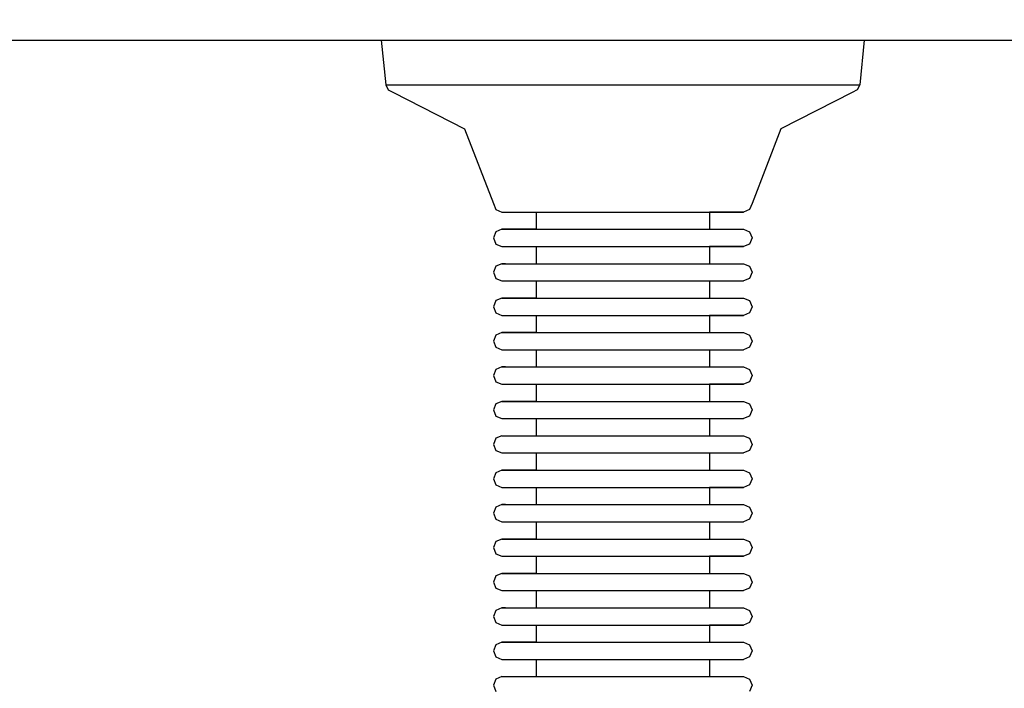
# Model space of a CAD drawing. Units: millimetres. Extents: x -2336 to 11984, y -1980 to 8317.
# Drawn here: x 9579 to 9693, y 4977 to 5054 of the extents above; entities that cross this region are included whole.
import ezdxf

# ---------------------------------------------------------------- set-up
doc = ezdxf.new("R2010")
doc.units = ezdxf.units.MM
doc.layers.add('0_Pen_No__1', color=7, linetype='Continuous', lineweight=30)
doc.layers.add('Dimensions', color=7, linetype='Continuous')
doc.styles.get("Standard").update_dxf_attribs({"font": 'arial.ttf'})
doc.dimstyles.new('Leikkiset keinu', dxfattribs={"dimtxt": 150, "dimasz": 2.5, "dimexe": 0.06, "dimexo": 0.625, "dimtad": 0, "dimtih": 1, "dimtoh": 1, "dimdec": 0, "dimtxsty": 'Standard', "dimcen": 2.5, "dimadec": 0, "dimazin": 0, "dimtfac": 1, "dimtmove": 0, "dimatfit": 3, "dimfxl": 1, "dimarcsym": 0})

# ---------------------------------------------------------------- blocks, each defined once
blk = doc.blocks.new('*D24')
at = {"layer": 'Defpoints', "color": 0}
for p in [(8364.8, 6061.5), (5376.93, 2241.24), (10744.8, 2241.24)]:
    blk.add_point(p, dxfattribs=at)
at = {"layer": 'Dimensions', "color": 0, "lineweight": -2}
for p, q in [((8365.42, 6061.5), (10744.86, 6061.5)), ((10744.8, 6059), (10744.8, 4228.57)), ((10744.8, 2243.74), (10744.8, 4074.17)), ((5377.56, 2241.24), (10744.86, 2241.24))]:
    blk.add_line(p, q, dxfattribs=at)
at = {"layer": 'Dimensions', "color": 0}
for points in [[(10745.22, 6059), (10744.38, 6059), (10744.8, 6061.5)], [(10744.38, 2243.74), (10745.22, 2243.74), (10744.8, 2241.24)]]:
    blk.add_solid(points, dxfattribs=at)
at = {"layer": 'Dimensions', "color": 0, "insert": (10744.8, 4151.37), "char_height": 150, "attachment_point": 5}
blk.add_mtext('3820', dxfattribs=at)
blk = doc.blocks.new('*D25')
at = {"layer": 'Defpoints', "color": 0}
for p in [(11983.89, 5066.43), (237.06, 1966.84), (11983.89, -1881.16)]:
    blk.add_point(p, dxfattribs=at)
at = {"layer": 'Dimensions', "color": 0, "lineweight": -2}
for p, q in [((11983.89, 5065.8), (11983.89, -1881.22)), ((237.06, 1966.21), (237.06, -1881.22)), ((239.56, -1881.16), (5835.05, -1881.16)), ((11981.39, -1881.16), (6385.9, -1881.16))]:
    blk.add_line(p, q, dxfattribs=at)
at = {"layer": 'Dimensions', "color": 0}
for points in [[(239.56, -1880.75), (239.56, -1881.58), (237.06, -1881.16)], [(11981.39, -1881.58), (11981.39, -1880.75), (11983.89, -1881.16)]]:
    blk.add_solid(points, dxfattribs=at)
at = {"layer": 'Dimensions', "color": 0, "insert": (6110.48, -1881.16), "char_height": 150, "attachment_point": 5}
blk.add_mtext('11747', dxfattribs=at)
blk = doc.blocks.new('*D27')
at = {"layer": 'Defpoints', "color": 0}
for p in [(10341.49, 5041.5), (599.91, 3529.19), (10341.49, -177.49)]:
    blk.add_point(p, dxfattribs=at)
at = {"layer": 'Dimensions', "color": 0, "lineweight": -2}
for p, q in [((10341.49, 5040.88), (10341.49, -177.55)), ((599.91, 3528.57), (599.91, -177.55)), ((602.41, -177.49), (5247.17, -177.49)), ((10338.99, -177.49), (5694.22, -177.49))]:
    blk.add_line(p, q, dxfattribs=at)
at = {"layer": 'Dimensions', "color": 0}
for points in [[(602.41, -177.08), (602.41, -177.91), (599.91, -177.49)], [(10338.99, -177.91), (10338.99, -177.08), (10341.49, -177.49)]]:
    blk.add_solid(points, dxfattribs=at)
at = {"layer": 'Dimensions', "color": 0, "insert": (5470.7, -177.49), "char_height": 150, "attachment_point": 5}
blk.add_mtext('9742', dxfattribs=at)

msp = doc.modelspace()

# ---------------------------------------------------------------- linework, layer by layer
at = {"layer": '0_Pen_No__1', "color": 7, "linetype": 'Continuous', "lineweight": 30}
for p, q in [((8473.89, 5052), (10233.89, 5052)), ((9620.81, 5052), (9621.35, 5046.81)), ((9676.97, 5052), (9676.43, 5046.81)), ((9621.35, 5046.81), (9622.19, 5046.81)), ((9621.35, 5046.81), (9621.64, 5046.21)), ((9622.19, 5046.81), (9623.84, 5046.81)), ((9623.84, 5046.81), (9626.25, 5046.81)), ((9626.25, 5046.81), (9629.34, 5046.81)), ((9629.34, 5046.81), (9633.03, 5046.81)), ((9633.03, 5046.81), (9637.21, 5046.81)), ((9637.21, 5046.81), (9641.74, 5046.81)), ((9641.74, 5046.81), (9646.48, 5046.81)), ((9646.48, 5046.81), (9651.3, 5046.81)), ((9651.3, 5046.81), (9656.05, 5046.81)), ((9656.05, 5046.81), (9660.57, 5046.81)), ((9660.57, 5046.81), (9664.75, 5046.81)), ((9664.75, 5046.81), (9668.44, 5046.81)), ((9668.44, 5046.81), (9671.54, 5046.81)), ((9671.54, 5046.81), (9673.94, 5046.81)), ((9673.94, 5046.81), (9675.59, 5046.81)), ((9675.59, 5046.81), (9676.43, 5046.81)), ((9676.43, 5046.81), (9676.14, 5046.21)), ((9621.64, 5046.21), (9622.24, 5045.92)), ((9622.24, 5045.92), (9630.51, 5041.68)), ((9675.54, 5045.92), (9667.27, 5041.68)), ((9676.14, 5046.21), (9675.54, 5045.92)), ((9630.51, 5041.68), (9633.85, 5033)), ((9667.27, 5041.68), (9663.94, 5033)), ((9633.85, 5033), (9634.14, 5032.29)), ((9663.94, 5033), (9663.64, 5032.29)), ((9634.14, 5032.29), (9634.85, 5032)), ((9634.85, 5032), (9635.27, 5032)), ((9634.85, 5032), (9638.81, 5032)), ((9635.27, 5032), (9636.11, 5032)), ((9636.11, 5032), (9637.34, 5032)), ((9637.34, 5032), (9638.92, 5032)), ((9638.81, 5032), (9639.12, 5032)), ((9638.81, 5032), (9638.81, 5030)), ((9638.81, 5032), (9638.81, 5030)), ((9638.92, 5032), (9640.8, 5032)), ((9639.12, 5032), (9639.72, 5032)), ((9639.72, 5032), (9640.6, 5032)), ((9640.6, 5032), (9641.74, 5032)), ((9640.8, 5032), (9642.93, 5032)), ((9641.74, 5032), (9643.09, 5032)), ((9642.93, 5032), (9645.24, 5032)), ((9643.09, 5032), (9644.61, 5032)), ((9644.61, 5032), (9646.27, 5032)), ((9645.24, 5032), (9647.66, 5032)), ((9646.27, 5032), (9648.01, 5032)), ((9647.66, 5032), (9650.12, 5032)), ((9648.01, 5032), (9649.77, 5032)), ((9649.77, 5032), (9651.51, 5032)), ((9650.12, 5032), (9652.54, 5032)), ((9651.51, 5032), (9653.17, 5032)), ((9652.54, 5032), (9654.85, 5032)), ((9653.17, 5032), (9654.69, 5032)), ((9654.69, 5032), (9656.05, 5032)), ((9654.85, 5032), (9656.98, 5032)), ((9656.05, 5032), (9657.18, 5032)), ((9656.98, 5032), (9658.86, 5032)), ((9657.18, 5032), (9658.06, 5032)), ((9658.06, 5032), (9658.67, 5032)), ((9658.67, 5032), (9658.97, 5032)), ((9658.86, 5032), (9660.44, 5032)), ((9658.97, 5032), (9658.97, 5030)), ((9662.94, 5032), (9658.97, 5032)), ((9660.44, 5032), (9661.67, 5032)), ((9661.67, 5032), (9662.51, 5032)), ((9662.51, 5032), (9662.94, 5032)), ((9663.64, 5032.29), (9662.94, 5032)), ((9634.14, 5029.71), (9633.85, 5029)), ((9634.85, 5030), (9634.14, 5029.71)), ((9634.85, 5030), (9635.27, 5030)), ((9638.81, 5030), (9634.85, 5030)), ((9635.27, 5030), (9636.11, 5030)), ((9636.11, 5030), (9637.34, 5030)), ((9637.34, 5030), (9638.92, 5030)), ((9638.81, 5030), (9639.12, 5030)), ((9638.92, 5030), (9640.8, 5030)), ((9639.12, 5030), (9639.72, 5030)), ((9639.72, 5030), (9640.6, 5030)), ((9640.6, 5030), (9641.74, 5030)), ((9640.8, 5030), (9642.93, 5030)), ((9641.74, 5030), (9643.09, 5030)), ((9642.93, 5030), (9645.24, 5030)), ((9643.09, 5030), (9644.61, 5030)), ((9644.61, 5030), (9646.27, 5030)), ((9645.24, 5030), (9647.66, 5030)), ((9646.27, 5030), (9648.01, 5030)), ((9647.66, 5030), (9650.12, 5030)), ((9648.01, 5030), (9649.77, 5030)), ((9649.77, 5030), (9651.51, 5030)), ((9650.12, 5030), (9652.54, 5030)), ((9651.51, 5030), (9653.17, 5030)), ((9652.54, 5030), (9654.85, 5030)), ((9653.17, 5030), (9654.69, 5030)), ((9654.69, 5030), (9656.05, 5030)), ((9654.85, 5030), (9656.98, 5030)), ((9656.05, 5030), (9657.18, 5030)), ((9656.98, 5030), (9658.86, 5030)), ((9657.18, 5030), (9658.06, 5030)), ((9658.06, 5030), (9658.67, 5030)), ((9658.67, 5030), (9658.97, 5030)), ((9658.86, 5030), (9660.44, 5030)), ((9658.97, 5030), (9662.94, 5030)), ((9660.44, 5030), (9661.67, 5030)), ((9661.67, 5030), (9662.51, 5030)), ((9662.51, 5030), (9662.94, 5030)), ((9662.94, 5030), (9663.64, 5029.71)), ((9663.64, 5029.71), (9663.94, 5029)), ((9633.85, 5029), (9634.14, 5028.29)), ((9634.14, 5028.29), (9634.85, 5028)), ((9634.85, 5028), (9635.27, 5028)), ((9634.85, 5028), (9638.81, 5028)), ((9635.27, 5028), (9636.11, 5028)), ((9636.11, 5028), (9637.34, 5028)), ((9637.34, 5028), (9638.92, 5028)), ((9638.81, 5028), (9639.12, 5028)), ((9638.81, 5028), (9638.81, 5026)), ((9638.81, 5028), (9638.81, 5026)), ((9638.92, 5028), (9640.8, 5028)), ((9639.12, 5028), (9639.72, 5028)), ((9639.72, 5028), (9640.6, 5028)), ((9640.6, 5028), (9641.74, 5028)), ((9640.8, 5028), (9642.93, 5028)), ((9641.74, 5028), (9643.09, 5028)), ((9642.93, 5028), (9645.24, 5028)), ((9643.09, 5028), (9644.61, 5028)), ((9644.61, 5028), (9646.27, 5028)), ((9645.24, 5028), (9647.66, 5028)), ((9646.27, 5028), (9648.01, 5028)), ((9647.66, 5028), (9650.12, 5028)), ((9648.01, 5028), (9649.77, 5028)), ((9649.77, 5028), (9651.51, 5028)), ((9650.12, 5028), (9652.54, 5028)), ((9651.51, 5028), (9653.17, 5028)), ((9652.54, 5028), (9654.85, 5028)), ((9653.17, 5028), (9654.69, 5028)), ((9654.69, 5028), (9656.05, 5028)), ((9654.85, 5028), (9656.98, 5028)), ((9656.05, 5028), (9657.18, 5028)), ((9656.98, 5028), (9658.86, 5028)), ((9657.18, 5028), (9658.06, 5028)), ((9658.06, 5028), (9658.67, 5028)), ((9658.67, 5028), (9658.97, 5028)), ((9658.86, 5028), (9660.44, 5028)), ((9658.97, 5028), (9658.97, 5026)), ((9662.94, 5028), (9658.97, 5028)), ((9660.44, 5028), (9661.67, 5028)), ((9661.67, 5028), (9662.51, 5028)), ((9662.51, 5028), (9662.94, 5028)), ((9663.64, 5028.29), (9662.94, 5028)), ((9663.94, 5029), (9663.64, 5028.29)), ((9634.14, 5025.71), (9633.85, 5025)), ((9634.85, 5026), (9634.14, 5025.71)), ((9634.85, 5026), (9635.27, 5026)), ((9635.27, 5026), (9634.85, 5026)), ((9635.27, 5026), (9636.11, 5026)), ((9636.11, 5026), (9637.34, 5026)), ((9637.34, 5026), (9638.92, 5026)), ((9638.92, 5026), (9640.8, 5026)), ((9640.8, 5026), (9642.93, 5026)), ((9642.93, 5026), (9645.24, 5026)), ((9645.24, 5026), (9647.66, 5026)), ((9647.66, 5026), (9650.12, 5026)), ((9650.12, 5026), (9652.54, 5026)), ((9652.54, 5026), (9654.85, 5026)), ((9654.85, 5026), (9656.98, 5026)), ((9656.98, 5026), (9658.86, 5026)), ((9658.86, 5026), (9660.44, 5026)), ((9660.44, 5026), (9661.67, 5026)), ((9661.67, 5026), (9662.51, 5026)), ((9662.51, 5026), (9662.94, 5026)), ((9662.94, 5026), (9663.64, 5025.71)), ((9663.64, 5025.71), (9663.94, 5025)), ((9633.85, 5025), (9634.14, 5024.29)), ((9663.94, 5025), (9663.64, 5024.29)), ((9634.14, 5024.29), (9634.85, 5024)), ((9634.85, 5024), (9635.27, 5024)), ((9635.27, 5024), (9636.11, 5024)), ((9636.11, 5024), (9637.34, 5024)), ((9637.34, 5024), (9638.92, 5024)), ((9638.81, 5024), (9638.81, 5022)), ((9638.81, 5024), (9638.81, 5022)), ((9638.92, 5024), (9640.8, 5024)), ((9640.8, 5024), (9642.93, 5024)), ((9642.93, 5024), (9645.24, 5024)), ((9645.24, 5024), (9647.66, 5024)), ((9647.66, 5024), (9650.12, 5024)), ((9650.12, 5024), (9652.54, 5024)), ((9652.54, 5024), (9654.85, 5024)), ((9654.85, 5024), (9656.98, 5024)), ((9656.98, 5024), (9658.86, 5024)), ((9658.86, 5024), (9660.44, 5024)), ((9658.97, 5024), (9658.97, 5022)), ((9660.44, 5024), (9661.67, 5024)), ((9661.67, 5024), (9662.51, 5024)), ((9662.51, 5024), (9662.94, 5024)), ((9663.64, 5024.29), (9662.94, 5024)), ((9634.14, 5021.71), (9633.85, 5021)), ((9634.85, 5022), (9634.14, 5021.71)), ((9634.85, 5022), (9635.27, 5022)), ((9638.81, 5022), (9634.85, 5022)), ((9635.27, 5022), (9636.11, 5022)), ((9636.11, 5022), (9637.34, 5022)), ((9637.34, 5022), (9638.92, 5022)), ((9638.81, 5022), (9639.12, 5022)), ((9638.92, 5022), (9640.8, 5022)), ((9639.12, 5022), (9639.72, 5022)), ((9639.72, 5022), (9640.6, 5022)), ((9640.6, 5022), (9641.74, 5022)), ((9640.8, 5022), (9642.93, 5022)), ((9641.74, 5022), (9643.09, 5022)), ((9642.93, 5022), (9645.24, 5022)), ((9643.09, 5022), (9644.61, 5022)), ((9644.61, 5022), (9646.27, 5022)), ((9645.24, 5022), (9647.66, 5022)), ((9646.27, 5022), (9648.01, 5022)), ((9647.66, 5022), (9650.12, 5022)), ((9648.01, 5022), (9649.77, 5022)), ((9649.77, 5022), (9651.51, 5022)), ((9650.12, 5022), (9652.54, 5022)), ((9651.51, 5022), (9653.17, 5022)), ((9652.54, 5022), (9654.85, 5022)), ((9653.17, 5022), (9654.69, 5022)), ((9654.69, 5022), (9656.05, 5022)), ((9654.85, 5022), (9656.98, 5022)), ((9656.05, 5022), (9657.18, 5022)), ((9656.98, 5022), (9658.86, 5022)), ((9657.18, 5022), (9658.06, 5022)), ((9658.06, 5022), (9658.67, 5022)), ((9658.67, 5022), (9658.97, 5022)), ((9658.86, 5022), (9660.44, 5022)), ((9658.97, 5022), (9662.94, 5022)), ((9660.44, 5022), (9661.67, 5022)), ((9661.67, 5022), (9662.51, 5022)), ((9662.51, 5022), (9662.94, 5022)), ((9662.94, 5022), (9663.64, 5021.71)), ((9663.64, 5021.71), (9663.94, 5021)), ((9633.85, 5021), (9634.14, 5020.29)), ((9634.14, 5020.29), (9634.85, 5020)), ((9634.85, 5020), (9635.27, 5020)), ((9634.85, 5020), (9638.81, 5020)), ((9635.27, 5020), (9636.11, 5020)), ((9636.11, 5020), (9637.34, 5020)), ((9637.34, 5020), (9638.92, 5020)), ((9638.81, 5020), (9639.12, 5020)), ((9638.81, 5020), (9638.81, 5018)), ((9638.81, 5020), (9638.81, 5018)), ((9638.92, 5020), (9640.8, 5020)), ((9639.12, 5020), (9639.72, 5020)), ((9639.72, 5020), (9640.6, 5020)), ((9640.6, 5020), (9641.74, 5020)), ((9640.8, 5020), (9642.93, 5020)), ((9641.74, 5020), (9643.09, 5020)), ((9642.93, 5020), (9645.24, 5020)), ((9643.09, 5020), (9644.61, 5020)), ((9644.61, 5020), (9646.27, 5020)), ((9645.24, 5020), (9647.66, 5020)), ((9646.27, 5020), (9648.01, 5020)), ((9647.66, 5020), (9650.12, 5020)), ((9648.01, 5020), (9649.77, 5020)), ((9649.77, 5020), (9651.51, 5020)), ((9650.12, 5020), (9652.54, 5020)), ((9651.51, 5020), (9653.17, 5020)), ((9652.54, 5020), (9654.85, 5020)), ((9653.17, 5020), (9654.69, 5020)), ((9654.69, 5020), (9656.05, 5020)), ((9654.85, 5020), (9656.98, 5020)), ((9656.05, 5020), (9657.18, 5020)), ((9656.98, 5020), (9658.86, 5020)), ((9657.18, 5020), (9658.06, 5020)), ((9658.06, 5020), (9658.67, 5020)), ((9658.67, 5020), (9658.97, 5020)), ((9658.86, 5020), (9660.44, 5020)), ((9658.97, 5020), (9658.97, 5018)), ((9662.94, 5020), (9658.97, 5020)), ((9660.44, 5020), (9661.67, 5020)), ((9661.67, 5020), (9662.51, 5020)), ((9662.51, 5020), (9662.94, 5020)), ((9663.64, 5020.29), (9662.94, 5020)), ((9663.94, 5021), (9663.64, 5020.29)), ((9634.14, 5017.71), (9633.85, 5017)), ((9634.85, 5018), (9634.14, 5017.71)), ((9634.85, 5018), (9635.27, 5018)), ((9638.81, 5018), (9634.85, 5018)), ((9635.27, 5018), (9636.11, 5018)), ((9636.11, 5018), (9637.34, 5018)), ((9637.34, 5018), (9638.92, 5018)), ((9638.81, 5018), (9639.12, 5018)), ((9638.92, 5018), (9640.8, 5018)), ((9639.12, 5018), (9639.72, 5018)), ((9639.72, 5018), (9640.6, 5018)), ((9640.6, 5018), (9641.74, 5018)), ((9640.8, 5018), (9642.93, 5018)), ((9641.74, 5018), (9643.09, 5018)), ((9642.93, 5018), (9645.24, 5018)), ((9643.09, 5018), (9644.61, 5018)), ((9644.61, 5018), (9646.27, 5018)), ((9645.24, 5018), (9647.66, 5018)), ((9646.27, 5018), (9648.01, 5018)), ((9647.66, 5018), (9650.12, 5018)), ((9648.01, 5018), (9649.77, 5018)), ((9649.77, 5018), (9651.51, 5018)), ((9650.12, 5018), (9652.54, 5018)), ((9651.51, 5018), (9653.17, 5018)), ((9652.54, 5018), (9654.85, 5018)), ((9653.17, 5018), (9654.69, 5018)), ((9654.69, 5018), (9656.05, 5018)), ((9654.85, 5018), (9656.98, 5018)), ((9656.05, 5018), (9657.18, 5018)), ((9656.98, 5018), (9658.86, 5018)), ((9657.18, 5018), (9658.06, 5018)), ((9658.06, 5018), (9658.67, 5018)), ((9658.67, 5018), (9658.97, 5018)), ((9658.86, 5018), (9660.44, 5018)), ((9658.97, 5018), (9662.94, 5018)), ((9660.44, 5018), (9661.67, 5018)), ((9661.67, 5018), (9662.51, 5018)), ((9662.51, 5018), (9662.94, 5018)), ((9662.94, 5018), (9663.64, 5017.71)), ((9663.64, 5017.71), (9663.94, 5017)), ((9633.85, 5017), (9634.14, 5016.29)), ((9663.94, 5017), (9663.64, 5016.29)), ((9634.14, 5016.29), (9634.85, 5016)), ((9634.85, 5016), (9635.27, 5016)), ((9635.27, 5016), (9636.11, 5016)), ((9636.11, 5016), (9637.34, 5016)), ((9637.34, 5016), (9638.92, 5016)), ((9638.81, 5016), (9638.81, 5014)), ((9638.81, 5016), (9638.81, 5014)), ((9638.92, 5016), (9640.8, 5016)), ((9640.8, 5016), (9642.93, 5016)), ((9642.93, 5016), (9645.24, 5016)), ((9645.24, 5016), (9647.66, 5016)), ((9647.66, 5016), (9650.12, 5016)), ((9650.12, 5016), (9652.54, 5016)), ((9652.54, 5016), (9654.85, 5016)), ((9654.85, 5016), (9656.98, 5016)), ((9656.98, 5016), (9658.86, 5016)), ((9658.86, 5016), (9660.44, 5016)), ((9658.97, 5016), (9658.97, 5014)), ((9660.44, 5016), (9661.67, 5016)), ((9661.67, 5016), (9662.51, 5016)), ((9662.51, 5016), (9662.94, 5016)), ((9663.64, 5016.29), (9662.94, 5016)), ((9634.14, 5013.71), (9633.85, 5013)), ((9634.85, 5014), (9634.14, 5013.71)), ((9634.85, 5014), (9635.27, 5014)), ((9635.27, 5014), (9634.85, 5014)), ((9635.27, 5014), (9636.11, 5014)), ((9636.11, 5014), (9637.34, 5014)), ((9637.34, 5014), (9638.92, 5014)), ((9638.92, 5014), (9640.8, 5014)), ((9640.8, 5014), (9642.93, 5014)), ((9642.93, 5014), (9645.24, 5014)), ((9645.24, 5014), (9647.66, 5014)), ((9647.66, 5014), (9650.12, 5014)), ((9650.12, 5014), (9652.54, 5014)), ((9652.54, 5014), (9654.85, 5014)), ((9654.85, 5014), (9656.98, 5014)), ((9656.98, 5014), (9658.86, 5014)), ((9658.86, 5014), (9660.44, 5014)), ((9660.44, 5014), (9661.67, 5014)), ((9661.67, 5014), (9662.51, 5014)), ((9662.51, 5014), (9662.94, 5014)), ((9662.94, 5014), (9663.64, 5013.71)), ((9663.64, 5013.71), (9663.94, 5013)), ((9633.85, 5013), (9634.14, 5012.29)), ((9634.14, 5012.29), (9634.85, 5012)), ((9634.85, 5012), (9635.27, 5012)), ((9634.85, 5012), (9638.81, 5012)), ((9635.27, 5012), (9636.11, 5012)), ((9636.11, 5012), (9637.34, 5012)), ((9637.34, 5012), (9638.92, 5012)), ((9638.81, 5012), (9639.12, 5012)), ((9638.81, 5012), (9638.81, 5010)), ((9638.81, 5012), (9638.81, 5010)), ((9638.92, 5012), (9640.8, 5012)), ((9639.12, 5012), (9639.72, 5012)), ((9639.72, 5012), (9640.6, 5012)), ((9640.6, 5012), (9641.74, 5012)), ((9640.8, 5012), (9642.93, 5012)), ((9641.74, 5012), (9643.09, 5012)), ((9642.93, 5012), (9645.24, 5012)), ((9643.09, 5012), (9644.61, 5012)), ((9644.61, 5012), (9646.27, 5012)), ((9645.24, 5012), (9647.66, 5012)), ((9646.27, 5012), (9648.01, 5012)), ((9647.66, 5012), (9650.12, 5012)), ((9648.01, 5012), (9649.77, 5012)), ((9649.77, 5012), (9651.51, 5012)), ((9650.12, 5012), (9652.54, 5012)), ((9651.51, 5012), (9653.17, 5012)), ((9652.54, 5012), (9654.85, 5012)), ((9653.17, 5012), (9654.69, 5012)), ((9654.69, 5012), (9656.05, 5012)), ((9654.85, 5012), (9656.98, 5012)), ((9656.05, 5012), (9657.18, 5012)), ((9656.98, 5012), (9658.86, 5012)), ((9657.18, 5012), (9658.06, 5012)), ((9658.06, 5012), (9658.67, 5012)), ((9658.67, 5012), (9658.97, 5012)), ((9658.86, 5012), (9660.44, 5012)), ((9658.97, 5012), (9658.97, 5010)), ((9662.94, 5012), (9658.97, 5012)), ((9660.44, 5012), (9661.67, 5012)), ((9661.67, 5012), (9662.51, 5012)), ((9662.51, 5012), (9662.94, 5012)), ((9663.64, 5012.29), (9662.94, 5012)), ((9663.94, 5013), (9663.64, 5012.29)), ((9634.14, 5009.71), (9633.85, 5009)), ((9634.85, 5010), (9634.14, 5009.71)), ((9634.85, 5010), (9635.27, 5010)), ((9638.81, 5010), (9634.85, 5010)), ((9635.27, 5010), (9636.11, 5010)), ((9636.11, 5010), (9637.34, 5010)), ((9637.34, 5010), (9638.92, 5010)), ((9638.81, 5010), (9639.12, 5010)), ((9638.92, 5010), (9640.8, 5010)), ((9639.12, 5010), (9639.72, 5010)), ((9639.72, 5010), (9640.6, 5010)), ((9640.6, 5010), (9641.74, 5010)), ((9640.8, 5010), (9642.93, 5010)), ((9641.74, 5010), (9643.09, 5010)), ((9642.93, 5010), (9645.24, 5010)), ((9643.09, 5010), (9644.61, 5010)), ((9644.61, 5010), (9646.27, 5010)), ((9645.24, 5010), (9647.66, 5010)), ((9646.27, 5010), (9648.01, 5010)), ((9647.66, 5010), (9650.12, 5010)), ((9648.01, 5010), (9649.77, 5010)), ((9649.77, 5010), (9651.51, 5010)), ((9650.12, 5010), (9652.54, 5010)), ((9651.51, 5010), (9653.17, 5010)), ((9652.54, 5010), (9654.85, 5010)), ((9653.17, 5010), (9654.69, 5010)), ((9654.69, 5010), (9656.05, 5010)), ((9654.85, 5010), (9656.98, 5010)), ((9656.05, 5010), (9657.18, 5010)), ((9656.98, 5010), (9658.86, 5010)), ((9657.18, 5010), (9658.06, 5010)), ((9658.06, 5010), (9658.67, 5010)), ((9658.67, 5010), (9658.97, 5010)), ((9658.86, 5010), (9660.44, 5010)), ((9658.97, 5010), (9662.94, 5010)), ((9660.44, 5010), (9661.67, 5010)), ((9661.67, 5010), (9662.51, 5010)), ((9662.51, 5010), (9662.94, 5010)), ((9662.94, 5010), (9663.64, 5009.71)), ((9663.64, 5009.71), (9663.94, 5009)), ((9633.85, 5009), (9634.14, 5008.29)), ((9663.94, 5009), (9663.64, 5008.29)), ((9634.14, 5008.29), (9634.85, 5008)), ((9634.85, 5008), (9635.27, 5008)), ((9635.27, 5008), (9636.11, 5008)), ((9636.11, 5008), (9637.34, 5008)), ((9637.34, 5008), (9638.92, 5008)), ((9638.81, 5008), (9638.81, 5006)), ((9638.81, 5008), (9638.81, 5006)), ((9638.92, 5008), (9640.8, 5008)), ((9640.8, 5008), (9642.93, 5008)), ((9642.93, 5008), (9645.24, 5008)), ((9645.24, 5008), (9647.66, 5008)), ((9647.66, 5008), (9650.12, 5008)), ((9650.12, 5008), (9652.54, 5008)), ((9652.54, 5008), (9654.85, 5008)), ((9654.85, 5008), (9656.98, 5008)), ((9656.98, 5008), (9658.86, 5008)), ((9658.86, 5008), (9660.44, 5008)), ((9658.97, 5008), (9658.97, 5006)), ((9660.44, 5008), (9661.67, 5008)), ((9661.67, 5008), (9662.51, 5008)), ((9662.51, 5008), (9662.94, 5008)), ((9663.64, 5008.29), (9662.94, 5008)), ((9634.14, 5005.71), (9633.85, 5005)), ((9634.85, 5006), (9634.14, 5005.71)), ((9634.85, 5006), (9635.27, 5006)), ((9635.27, 5006), (9636.11, 5006)), ((9636.11, 5006), (9637.34, 5006)), ((9637.34, 5006), (9638.92, 5006)), ((9638.92, 5006), (9640.8, 5006)), ((9640.8, 5006), (9642.93, 5006)), ((9642.93, 5006), (9645.24, 5006)), ((9645.24, 5006), (9647.66, 5006)), ((9647.66, 5006), (9650.12, 5006)), ((9650.12, 5006), (9652.54, 5006)), ((9652.54, 5006), (9654.85, 5006)), ((9654.85, 5006), (9656.98, 5006)), ((9656.98, 5006), (9658.86, 5006)), ((9658.86, 5006), (9660.44, 5006)), ((9660.44, 5006), (9661.67, 5006)), ((9661.67, 5006), (9662.51, 5006)), ((9662.51, 5006), (9662.94, 5006)), ((9662.94, 5006), (9663.64, 5005.71)), ((9663.64, 5005.71), (9663.94, 5005)), ((9633.85, 5005), (9634.14, 5004.29)), ((9634.14, 5004.29), (9634.85, 5004)), ((9634.85, 5004), (9635.27, 5004)), ((9635.27, 5004), (9636.11, 5004)), ((9636.11, 5004), (9637.34, 5004)), ((9637.34, 5004), (9638.92, 5004)), ((9638.81, 5004), (9638.81, 5002)), ((9638.81, 5004), (9638.81, 5002)), ((9638.92, 5004), (9640.8, 5004)), ((9640.8, 5004), (9642.93, 5004)), ((9642.93, 5004), (9645.24, 5004)), ((9645.24, 5004), (9647.66, 5004)), ((9647.66, 5004), (9650.12, 5004)), ((9650.12, 5004), (9652.54, 5004)), ((9652.54, 5004), (9654.85, 5004)), ((9654.85, 5004), (9656.98, 5004)), ((9656.98, 5004), (9658.86, 5004)), ((9658.86, 5004), (9660.44, 5004)), ((9658.97, 5004), (9658.97, 5002)), ((9660.44, 5004), (9661.67, 5004)), ((9661.67, 5004), (9662.51, 5004)), ((9662.51, 5004), (9662.94, 5004)), ((9663.64, 5004.29), (9662.94, 5004)), ((9663.94, 5005), (9663.64, 5004.29)), ((9634.14, 5001.71), (9633.85, 5001)), ((9634.85, 5002), (9634.14, 5001.71)), ((9634.85, 5002), (9635.27, 5002)), ((9638.81, 5002), (9634.85, 5002)), ((9635.27, 5002), (9636.11, 5002)), ((9636.11, 5002), (9637.34, 5002)), ((9637.34, 5002), (9638.92, 5002)), ((9638.81, 5002), (9639.12, 5002)), ((9638.92, 5002), (9640.8, 5002)), ((9639.12, 5002), (9639.72, 5002)), ((9639.72, 5002), (9640.6, 5002)), ((9640.6, 5002), (9641.74, 5002)), ((9640.8, 5002), (9642.93, 5002)), ((9641.74, 5002), (9643.09, 5002)), ((9642.93, 5002), (9645.24, 5002)), ((9643.09, 5002), (9644.61, 5002)), ((9644.61, 5002), (9646.27, 5002)), ((9645.24, 5002), (9647.66, 5002)), ((9646.27, 5002), (9648.01, 5002)), ((9647.66, 5002), (9650.12, 5002)), ((9648.01, 5002), (9649.77, 5002)), ((9649.77, 5002), (9651.51, 5002)), ((9650.12, 5002), (9652.54, 5002)), ((9651.51, 5002), (9653.17, 5002)), ((9652.54, 5002), (9654.85, 5002)), ((9653.17, 5002), (9654.69, 5002)), ((9654.69, 5002), (9656.05, 5002)), ((9654.85, 5002), (9656.98, 5002)), ((9656.05, 5002), (9657.18, 5002)), ((9656.98, 5002), (9658.86, 5002)), ((9657.18, 5002), (9658.06, 5002)), ((9658.06, 5002), (9658.67, 5002)), ((9658.67, 5002), (9658.97, 5002)), ((9658.86, 5002), (9660.44, 5002)), ((9658.97, 5002), (9662.94, 5002)), ((9660.44, 5002), (9661.67, 5002)), ((9661.67, 5002), (9662.51, 5002)), ((9662.51, 5002), (9662.94, 5002)), ((9662.94, 5002), (9663.64, 5001.71)), ((9663.64, 5001.71), (9663.94, 5001)), ((9633.85, 5001), (9634.14, 5000.29)), ((9663.94, 5001), (9663.64, 5000.29)), ((9634.14, 5000.29), (9634.85, 5000)), ((9634.85, 5000), (9635.27, 5000)), ((9634.85, 5000), (9638.81, 5000)), ((9635.27, 5000), (9636.11, 5000)), ((9636.11, 5000), (9637.34, 5000)), ((9637.34, 5000), (9638.92, 5000)), ((9638.81, 5000), (9639.12, 5000)), ((9638.81, 5000), (9638.81, 4998)), ((9638.81, 5000), (9638.81, 4998)), ((9638.92, 5000), (9640.8, 5000)), ((9639.12, 5000), (9639.72, 5000)), ((9639.72, 5000), (9640.6, 5000)), ((9640.6, 5000), (9641.74, 5000)), ((9640.8, 5000), (9642.93, 5000)), ((9641.74, 5000), (9643.09, 5000)), ((9642.93, 5000), (9645.24, 5000)), ((9643.09, 5000), (9644.61, 5000)), ((9644.61, 5000), (9646.27, 5000)), ((9645.24, 5000), (9647.66, 5000)), ((9646.27, 5000), (9648.01, 5000)), ((9647.66, 5000), (9650.12, 5000)), ((9648.01, 5000), (9649.77, 5000)), ((9649.77, 5000), (9651.51, 5000)), ((9650.12, 5000), (9652.54, 5000)), ((9651.51, 5000), (9653.17, 5000)), ((9652.54, 5000), (9654.85, 5000)), ((9653.17, 5000), (9654.69, 5000)), ((9654.69, 5000), (9656.05, 5000)), ((9654.85, 5000), (9656.98, 5000)), ((9656.05, 5000), (9657.18, 5000)), ((9656.98, 5000), (9658.86, 5000)), ((9657.18, 5000), (9658.06, 5000)), ((9658.06, 5000), (9658.67, 5000)), ((9658.67, 5000), (9658.97, 5000)), ((9658.86, 5000), (9660.44, 5000)), ((9658.97, 5000), (9658.97, 4998)), ((9662.94, 5000), (9658.97, 5000)), ((9660.44, 5000), (9661.67, 5000)), ((9661.67, 5000), (9662.51, 5000)), ((9662.51, 5000), (9662.94, 5000)), ((9663.64, 5000.29), (9662.94, 5000)), ((9634.14, 4997.71), (9633.85, 4997)), ((9634.85, 4998), (9634.14, 4997.71)), ((9634.85, 4998), (9635.27, 4998)), ((9635.27, 4998), (9634.85, 4998)), ((9635.27, 4998), (9636.11, 4998)), ((9636.11, 4998), (9637.34, 4998)), ((9637.34, 4998), (9638.92, 4998)), ((9638.92, 4998), (9640.8, 4998)), ((9640.8, 4998), (9642.93, 4998)), ((9642.93, 4998), (9645.24, 4998)), ((9645.24, 4998), (9647.66, 4998)), ((9647.66, 4998), (9650.12, 4998)), ((9650.12, 4998), (9652.54, 4998)), ((9652.54, 4998), (9654.85, 4998)), ((9654.85, 4998), (9656.98, 4998)), ((9656.98, 4998), (9658.86, 4998)), ((9658.86, 4998), (9660.44, 4998)), ((9660.44, 4998), (9661.67, 4998)), ((9661.67, 4998), (9662.51, 4998)), ((9662.51, 4998), (9662.94, 4998)), ((9662.94, 4998), (9663.64, 4997.71)), ((9662.94, 4998), (9663.64, 4997.71)), ((9663.64, 4997.71), (9663.94, 4997)), ((9633.85, 4997), (9634.14, 4996.29)), ((9634.14, 4996.29), (9634.85, 4996)), ((9634.14, 4996.29), (9634.85, 4996)), ((9634.85, 4996), (9635.27, 4996)), ((9635.27, 4996), (9636.11, 4996)), ((9636.11, 4996), (9637.34, 4996)), ((9637.34, 4996), (9638.92, 4996)), ((9638.81, 4996), (9638.81, 4994)), ((9638.81, 4996), (9638.81, 4994)), ((9638.92, 4996), (9640.8, 4996)), ((9640.8, 4996), (9642.93, 4996)), ((9642.93, 4996), (9645.24, 4996)), ((9645.24, 4996), (9647.66, 4996)), ((9647.66, 4996), (9650.12, 4996)), ((9650.12, 4996), (9652.54, 4996)), ((9652.54, 4996), (9654.85, 4996)), ((9654.85, 4996), (9656.98, 4996)), ((9656.98, 4996), (9658.86, 4996)), ((9658.86, 4996), (9660.44, 4996)), ((9658.97, 4996), (9658.97, 4994)), ((9660.44, 4996), (9661.67, 4996)), ((9661.67, 4996), (9662.51, 4996)), ((9662.51, 4996), (9662.94, 4996)), ((9663.64, 4996.29), (9662.94, 4996)), ((9663.94, 4997), (9663.64, 4996.29)), ((9634.14, 4993.71), (9633.85, 4993)), ((9634.85, 4994), (9634.14, 4993.71)), ((9634.85, 4994), (9635.27, 4994)), ((9638.81, 4994), (9634.85, 4994)), ((9635.27, 4994), (9636.11, 4994)), ((9636.11, 4994), (9637.34, 4994)), ((9637.34, 4994), (9638.92, 4994)), ((9638.81, 4994), (9639.12, 4994)), ((9638.92, 4994), (9640.8, 4994)), ((9639.12, 4994), (9639.72, 4994)), ((9639.72, 4994), (9640.6, 4994)), ((9640.6, 4994), (9641.74, 4994)), ((9640.8, 4994), (9642.93, 4994)), ((9641.74, 4994), (9643.09, 4994)), ((9642.93, 4994), (9645.24, 4994)), ((9643.09, 4994), (9644.61, 4994)), ((9644.61, 4994), (9646.27, 4994)), ((9645.24, 4994), (9647.66, 4994)), ((9646.27, 4994), (9648.01, 4994)), ((9647.66, 4994), (9650.12, 4994)), ((9648.01, 4994), (9649.77, 4994)), ((9649.77, 4994), (9651.51, 4994)), ((9650.12, 4994), (9652.54, 4994)), ((9651.51, 4994), (9653.17, 4994)), ((9652.54, 4994), (9654.85, 4994)), ((9653.17, 4994), (9654.69, 4994)), ((9654.69, 4994), (9656.05, 4994)), ((9654.85, 4994), (9656.98, 4994)), ((9656.05, 4994), (9657.18, 4994)), ((9656.98, 4994), (9658.86, 4994)), ((9657.18, 4994), (9658.06, 4994)), ((9658.06, 4994), (9658.67, 4994)), ((9658.67, 4994), (9658.97, 4994)), ((9658.86, 4994), (9660.44, 4994)), ((9658.97, 4994), (9662.94, 4994)), ((9660.44, 4994), (9661.67, 4994)), ((9661.67, 4994), (9662.51, 4994)), ((9662.51, 4994), (9662.94, 4994)), ((9662.94, 4994), (9663.64, 4993.71)), ((9663.64, 4993.71), (9663.94, 4993)), ((9633.85, 4993), (9634.14, 4992.29)), ((9663.94, 4993), (9663.64, 4992.29)), ((9634.14, 4992.29), (9634.85, 4992)), ((9634.85, 4992), (9635.27, 4992)), ((9634.85, 4992), (9638.81, 4992)), ((9635.27, 4992), (9636.11, 4992)), ((9636.11, 4992), (9637.34, 4992)), ((9637.34, 4992), (9638.92, 4992)), ((9638.81, 4992), (9639.12, 4992)), ((9638.81, 4992), (9638.81, 4990)), ((9638.81, 4992), (9638.81, 4990)), ((9638.92, 4992), (9640.8, 4992)), ((9639.12, 4992), (9639.72, 4992)), ((9639.72, 4992), (9640.6, 4992)), ((9640.6, 4992), (9641.74, 4992)), ((9640.8, 4992), (9642.93, 4992)), ((9641.74, 4992), (9643.09, 4992)), ((9642.93, 4992), (9645.24, 4992)), ((9643.09, 4992), (9644.61, 4992)), ((9644.61, 4992), (9646.27, 4992)), ((9645.24, 4992), (9647.66, 4992)), ((9646.27, 4992), (9648.01, 4992)), ((9647.66, 4992), (9650.12, 4992)), ((9648.01, 4992), (9649.77, 4992)), ((9649.77, 4992), (9651.51, 4992)), ((9650.12, 4992), (9652.54, 4992)), ((9651.51, 4992), (9653.17, 4992)), ((9652.54, 4992), (9654.85, 4992)), ((9653.17, 4992), (9654.69, 4992)), ((9654.69, 4992), (9656.05, 4992)), ((9654.85, 4992), (9656.98, 4992)), ((9656.05, 4992), (9657.18, 4992)), ((9656.98, 4992), (9658.86, 4992)), ((9657.18, 4992), (9658.06, 4992)), ((9658.06, 4992), (9658.67, 4992)), ((9658.67, 4992), (9658.97, 4992)), ((9658.86, 4992), (9660.44, 4992)), ((9658.97, 4992), (9658.97, 4990)), ((9662.94, 4992), (9658.97, 4992)), ((9660.44, 4992), (9661.67, 4992)), ((9661.67, 4992), (9662.51, 4992)), ((9662.51, 4992), (9662.94, 4992)), ((9663.64, 4992.29), (9662.94, 4992)), ((9634.14, 4989.71), (9633.85, 4989)), ((9634.85, 4990), (9634.14, 4989.71)), ((9634.85, 4990), (9635.27, 4990)), ((9638.81, 4990), (9634.85, 4990)), ((9635.27, 4990), (9636.11, 4990)), ((9636.11, 4990), (9637.34, 4990)), ((9637.34, 4990), (9638.92, 4990)), ((9638.81, 4990), (9639.12, 4990)), ((9638.92, 4990), (9640.8, 4990)), ((9639.12, 4990), (9639.72, 4990)), ((9639.72, 4990), (9640.6, 4990)), ((9640.6, 4990), (9641.74, 4990)), ((9640.8, 4990), (9642.93, 4990)), ((9641.74, 4990), (9643.09, 4990)), ((9642.93, 4990), (9645.24, 4990)), ((9643.09, 4990), (9644.61, 4990)), ((9644.61, 4990), (9646.27, 4990)), ((9645.24, 4990), (9647.66, 4990)), ((9646.27, 4990), (9648.01, 4990)), ((9647.66, 4990), (9650.12, 4990)), ((9648.01, 4990), (9649.77, 4990)), ((9649.77, 4990), (9651.51, 4990)), ((9650.12, 4990), (9652.54, 4990)), ((9651.51, 4990), (9653.17, 4990)), ((9652.54, 4990), (9654.85, 4990)), ((9653.17, 4990), (9654.69, 4990)), ((9654.69, 4990), (9656.05, 4990)), ((9654.85, 4990), (9656.98, 4990)), ((9656.05, 4990), (9657.18, 4990)), ((9656.98, 4990), (9658.86, 4990)), ((9657.18, 4990), (9658.06, 4990)), ((9658.06, 4990), (9658.67, 4990)), ((9658.67, 4990), (9658.97, 4990)), ((9658.86, 4990), (9660.44, 4990)), ((9658.97, 4990), (9662.94, 4990)), ((9660.44, 4990), (9661.67, 4990)), ((9661.67, 4990), (9662.51, 4990)), ((9662.51, 4990), (9662.94, 4990)), ((9662.94, 4990), (9663.64, 4989.71)), ((9663.64, 4989.71), (9663.94, 4989)), ((9633.85, 4989), (9634.14, 4988.29)), ((9634.14, 4988.29), (9634.85, 4988)), ((9634.85, 4988), (9635.27, 4988)), ((9635.27, 4988), (9636.11, 4988)), ((9636.11, 4988), (9637.34, 4988)), ((9637.34, 4988), (9638.92, 4988)), ((9638.81, 4988), (9638.81, 4986)), ((9638.81, 4988), (9638.81, 4986)), ((9638.92, 4988), (9640.8, 4988)), ((9640.8, 4988), (9642.93, 4988)), ((9642.93, 4988), (9645.24, 4988)), ((9645.24, 4988), (9647.66, 4988)), ((9647.66, 4988), (9650.12, 4988)), ((9650.12, 4988), (9652.54, 4988)), ((9652.54, 4988), (9654.85, 4988)), ((9654.85, 4988), (9656.98, 4988)), ((9656.98, 4988), (9658.86, 4988)), ((9658.86, 4988), (9660.44, 4988)), ((9658.97, 4988), (9658.97, 4986)), ((9660.44, 4988), (9661.67, 4988)), ((9661.67, 4988), (9662.51, 4988)), ((9662.51, 4988), (9662.94, 4988)), ((9663.64, 4988.29), (9662.94, 4988)), ((9663.94, 4989), (9663.64, 4988.29)), ((9634.14, 4985.71), (9633.85, 4985)), ((9634.85, 4986), (9634.14, 4985.71)), ((9634.85, 4986), (9635.27, 4986)), ((9635.27, 4986), (9634.85, 4986)), ((9635.27, 4986), (9636.11, 4986)), ((9636.11, 4986), (9637.34, 4986)), ((9637.34, 4986), (9638.92, 4986)), ((9638.92, 4986), (9640.8, 4986)), ((9640.8, 4986), (9642.93, 4986)), ((9642.93, 4986), (9645.24, 4986)), ((9645.24, 4986), (9647.66, 4986)), ((9647.66, 4986), (9650.12, 4986)), ((9650.12, 4986), (9652.54, 4986)), ((9652.54, 4986), (9654.85, 4986)), ((9654.85, 4986), (9656.98, 4986)), ((9656.98, 4986), (9658.86, 4986)), ((9658.86, 4986), (9660.44, 4986)), ((9660.44, 4986), (9661.67, 4986)), ((9661.67, 4986), (9662.51, 4986)), ((9662.51, 4986), (9662.94, 4986)), ((9662.51, 4986), (9662.94, 4986)), ((9662.94, 4986), (9663.64, 4985.71)), ((9663.64, 4985.71), (9663.94, 4985)), ((9633.85, 4985), (9634.14, 4984.29)), ((9663.94, 4985), (9663.64, 4984.29)), ((9634.14, 4984.29), (9634.85, 4984)), ((9634.85, 4984), (9635.27, 4984)), ((9634.85, 4984), (9638.81, 4984)), ((9635.27, 4984), (9636.11, 4984)), ((9636.11, 4984), (9637.34, 4984)), ((9637.34, 4984), (9638.92, 4984)), ((9638.81, 4984), (9639.12, 4984)), ((9638.81, 4984), (9638.81, 4982)), ((9638.81, 4984), (9638.81, 4982)), ((9638.92, 4984), (9640.8, 4984)), ((9639.12, 4984), (9639.72, 4984)), ((9639.72, 4984), (9640.6, 4984)), ((9640.6, 4984), (9641.74, 4984)), ((9640.8, 4984), (9642.93, 4984)), ((9641.74, 4984), (9643.09, 4984)), ((9642.93, 4984), (9645.24, 4984)), ((9643.09, 4984), (9644.61, 4984)), ((9644.61, 4984), (9646.27, 4984)), ((9645.24, 4984), (9647.66, 4984)), ((9646.27, 4984), (9648.01, 4984)), ((9647.66, 4984), (9650.12, 4984)), ((9648.01, 4984), (9649.77, 4984)), ((9649.77, 4984), (9651.51, 4984)), ((9650.12, 4984), (9652.54, 4984)), ((9651.51, 4984), (9653.17, 4984)), ((9652.54, 4984), (9654.85, 4984)), ((9653.17, 4984), (9654.69, 4984)), ((9654.69, 4984), (9656.05, 4984)), ((9654.85, 4984), (9656.98, 4984)), ((9656.05, 4984), (9657.18, 4984)), ((9656.98, 4984), (9658.86, 4984)), ((9657.18, 4984), (9658.06, 4984)), ((9658.06, 4984), (9658.67, 4984)), ((9658.67, 4984), (9658.97, 4984)), ((9658.86, 4984), (9660.44, 4984)), ((9658.97, 4984), (9658.97, 4982)), ((9662.94, 4984), (9658.97, 4984)), ((9660.44, 4984), (9661.67, 4984)), ((9661.67, 4984), (9662.51, 4984)), ((9662.51, 4984), (9662.94, 4984)), ((9663.64, 4984.29), (9662.94, 4984)), ((9663.64, 4984.29), (9662.94, 4984)), ((9634.14, 4981.71), (9633.85, 4981)), ((9634.85, 4982), (9634.14, 4981.71)), ((9634.85, 4982), (9635.27, 4982)), ((9638.81, 4982), (9634.85, 4982)), ((9635.27, 4982), (9636.11, 4982)), ((9636.11, 4982), (9637.34, 4982)), ((9637.34, 4982), (9638.92, 4982)), ((9638.81, 4982), (9639.12, 4982)), ((9638.92, 4982), (9640.8, 4982)), ((9639.12, 4982), (9639.72, 4982)), ((9639.72, 4982), (9640.6, 4982)), ((9640.6, 4982), (9641.74, 4982)), ((9640.8, 4982), (9642.93, 4982)), ((9641.74, 4982), (9643.09, 4982)), ((9642.93, 4982), (9645.24, 4982)), ((9643.09, 4982), (9644.61, 4982)), ((9644.61, 4982), (9646.27, 4982)), ((9645.24, 4982), (9647.66, 4982)), ((9646.27, 4982), (9648.01, 4982)), ((9647.66, 4982), (9650.12, 4982)), ((9648.01, 4982), (9649.77, 4982)), ((9649.77, 4982), (9651.51, 4982)), ((9650.12, 4982), (9652.54, 4982)), ((9651.51, 4982), (9653.17, 4982)), ((9652.54, 4982), (9654.85, 4982)), ((9653.17, 4982), (9654.69, 4982)), ((9654.69, 4982), (9656.05, 4982)), ((9654.85, 4982), (9656.98, 4982)), ((9656.05, 4982), (9657.18, 4982)), ((9656.98, 4982), (9658.86, 4982)), ((9657.18, 4982), (9658.06, 4982)), ((9658.06, 4982), (9658.67, 4982)), ((9658.67, 4982), (9658.97, 4982)), ((9658.86, 4982), (9660.44, 4982)), ((9658.97, 4982), (9662.94, 4982)), ((9660.44, 4982), (9661.67, 4982)), ((9661.67, 4982), (9662.51, 4982)), ((9662.51, 4982), (9662.94, 4982)), ((9662.94, 4982), (9663.64, 4981.71)), ((9662.94, 4982), (9663.64, 4981.71)), ((9663.64, 4981.71), (9663.94, 4981)), ((9633.85, 4981), (9634.14, 4980.29)), ((9634.14, 4980.29), (9634.85, 4980)), ((9634.85, 4980), (9635.27, 4980)), ((9635.27, 4980), (9636.11, 4980)), ((9636.11, 4980), (9637.34, 4980)), ((9637.34, 4980), (9638.92, 4980)), ((9638.81, 4980), (9638.81, 4978)), ((9638.81, 4980), (9638.81, 4978)), ((9638.92, 4980), (9640.8, 4980)), ((9640.8, 4980), (9642.93, 4980)), ((9642.93, 4980), (9645.24, 4980)), ((9645.24, 4980), (9647.66, 4980)), ((9647.66, 4980), (9650.12, 4980)), ((9650.12, 4980), (9652.54, 4980)), ((9652.54, 4980), (9654.85, 4980)), ((9654.85, 4980), (9656.98, 4980)), ((9656.98, 4980), (9658.86, 4980)), ((9658.86, 4980), (9660.44, 4980)), ((9658.97, 4980), (9658.97, 4978)), ((9660.44, 4980), (9661.67, 4980)), ((9661.67, 4980), (9662.51, 4980)), ((9662.51, 4980), (9662.94, 4980)), ((9663.64, 4980.29), (9662.94, 4980)), ((9663.94, 4981), (9663.64, 4980.29)), ((9634.14, 4977.71), (9633.85, 4977)), ((9634.85, 4978), (9634.14, 4977.71)), ((9634.85, 4978), (9635.27, 4978)), ((9635.27, 4978), (9636.11, 4978)), ((9636.11, 4978), (9637.34, 4978)), ((9637.34, 4978), (9638.92, 4978)), ((9638.92, 4978), (9640.8, 4978)), ((9640.8, 4978), (9642.93, 4978)), ((9642.93, 4978), (9645.24, 4978)), ((9645.24, 4978), (9647.66, 4978)), ((9647.66, 4978), (9650.12, 4978)), ((9650.12, 4978), (9652.54, 4978)), ((9652.54, 4978), (9654.85, 4978)), ((9654.85, 4978), (9656.98, 4978)), ((9656.98, 4978), (9658.86, 4978)), ((9658.86, 4978), (9660.44, 4978)), ((9660.44, 4978), (9661.67, 4978)), ((9661.67, 4978), (9662.51, 4978)), ((9662.51, 4978), (9662.94, 4978)), ((9662.94, 4978), (9663.64, 4977.71)), ((9663.64, 4977.71), (9663.94, 4977)), ((9633.85, 4977), (9634.14, 4976.29)), ((9663.94, 4977), (9663.64, 4976.29))]:
    msp.add_line(p, q, dxfattribs=at)

# ---------------------------------------------------------------- dimensions: what is measured, and where the dimension line sits
at = {"layer": 'Dimensions'}
dim = msp.add_linear_dim(base=(10744.8, 2241.24), p1=(8364.8, 6061.5), p2=(5376.93, 2241.24), angle=90, dimstyle='Leikkiset keinu', override={"dimlfac": 1}, dxfattribs=at)
dim.commit()
dim.dimension.update_dxf_attribs({"geometry": '*D24', "text_midpoint": (10744.8, 4151.37)})
for base, p1, p2, picture, middle in [((11983.89, -1881.16), (237.06, 1966.84), (11983.89, 5066.43), '*D25', (6110.48, -1881.16)), ((10341.49, -177.49), (599.91, 3529.19), (10341.49, 5041.5), '*D27', (5470.7, -177.49))]:
    dim = msp.add_linear_dim(base=base, p1=p1, p2=p2, dimstyle='Leikkiset keinu', override={"dimlfac": 1}, dxfattribs=at)
    dim.commit()
    dim.dimension.update_dxf_attribs({"geometry": picture, "text_midpoint": middle})

doc.saveas('drawing.dxf')
